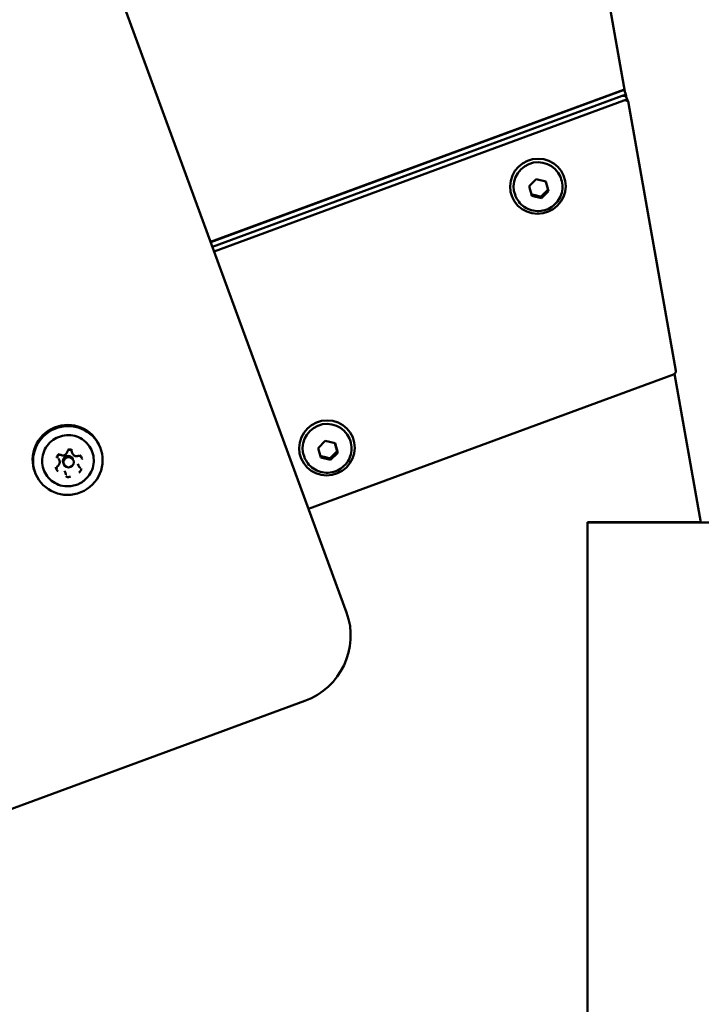
# Model space of a CAD drawing. Units: millimetres. Extents: x 0 to 37048, y 0 to 14394.
# Drawn here: x 23625 to 23821, y 13286 to 13569 of the extents above; entities that cross this region are included whole.
import ezdxf

# ---------------------------------------------------------------- set-up
doc = ezdxf.new("R2010")
doc.units = ezdxf.units.MM
doc.layers.add('MD_Visible', color=7, linetype='Continuous', lineweight=50)
doc.styles.get("Standard").update_dxf_attribs({"font": 'GOTHIC.TTF'})
doc.dimstyles.new('ISO-25', dxfattribs={"dimtxt": 160, "dimasz": 80, "dimexe": 1.25, "dimexo": 0.625, "dimgap": 20, "dimtad": 1, "dimdec": 0, "dimlfac": 0.1, "dimrnd": 5, "dimtxsty": 'Standard', "dimcen": 0, "dimse1": 1, "dimse2": 1, "dimclrd": 256, "dimclre": 8, "dimclrt": 256, "dimadec": 0, "dimazin": 0, "dimtfac": 1, "dimtdec": 0, "dimtmove": 0, "dimatfit": 3, "dimfxl": 1, "dimlwd": 5, "dimlwe": 5, "dimarcsym": 0})

# ---------------------------------------------------------------- blocks, each defined once
blk = doc.blocks.new('CustomObjectsInViewport4_0')
at = {"layer": 'MD_Visible', "extrusion": (0, 1, 0)}
for p, q in [((3637.37, 13660.97), (3733.66, 13398.52)), ((3813.49, 13548.04), (3808.56, 13575.99)), ((3813.17, 13548.56), (3694.62, 13504.91)), ((3813.31, 13548.48), (3694.67, 13504.79)), ((3813.84, 13547.18), (3695.15, 13503.48)), ((3812.73, 13546.77), (3695.15, 13503.48)), ((3813.19, 13548.43), (3813.17, 13548.56)), ((3813.17, 13548.56), (3813.22, 13548.44)), ((3813.84, 13547.18), (3813.31, 13548.48)), ((3814.03, 13546.13), (3813.84, 13547.18)), ((3813.26, 13545.48), (3695.63, 13502.16)), ((3813.99, 13546.23), (3814.52, 13544.93)), ((3828.13, 13467.88), (3814.58, 13544.73)), ((3795.95, 13523.89), (3795.85, 13524.14)), ((3786.06, 13520.82), (3788.08, 13522.87)), ((3788.08, 13522.87), (3790.87, 13522.18)), ((3790.87, 13522.18), (3791.64, 13519.45)), ((3795.1, 13523.33), (3795.03, 13523.5)), ((3782.15, 13518.01), (3782.08, 13518.18)), ((3786.83, 13518.08), (3786.06, 13520.82)), ((3791.64, 13519.45), (3789.62, 13517.39)), ((3791.64, 13519.45), (3791.46, 13519.87)), ((3781.16, 13517.8), (3781.05, 13518.06)), ((3789.62, 13517.39), (3786.83, 13518.08)), ((3789.44, 13517.82), (3789.62, 13517.39)), ((3822.11, 13502.02), (3822.13, 13502.03)), ((3822.13, 13502.03), (3822.98, 13497.18)), ((3822.98, 13497.18), (3822.96, 13497.17)), ((3722.76, 13428.22), (3827.48, 13466.78)), ((3835.3, 13424.36), (3827.79, 13466.96)), ((3725.53, 13445.7), (3727.55, 13447.75)), ((3727.55, 13447.75), (3730.34, 13447.07)), ((3734.57, 13448.22), (3734.5, 13448.39)), ((3735.42, 13448.77), (3735.32, 13449.03)), ((3654.99, 13444.14), (3654.76, 13444.7)), ((3662.79, 13446.26), (3662.92, 13445.94)), ((3726.3, 13442.96), (3725.53, 13445.7)), ((3730.34, 13447.07), (3731.11, 13444.33)), ((3731.11, 13444.33), (3730.93, 13444.75)), ((3651.24, 13442.08), (3651.01, 13442.65)), ((3655.12, 13442.54), (3655.26, 13442.2)), ((3720.62, 13442.69), (3720.52, 13442.94)), ((3721.62, 13442.9), (3721.55, 13443.07)), ((3729.09, 13442.28), (3726.3, 13442.96)), ((3728.91, 13442.7), (3729.09, 13442.28)), ((3731.11, 13444.33), (3729.09, 13442.28)), ((3652.35, 13441.4), (3652.49, 13441.06)), ((3652.98, 13438.59), (3652.75, 13439.16)), ((3656.73, 13440.65), (3656.5, 13441.21)), ((3644.29, 13438.66), (3644.42, 13438.33)), ((3802.83, 13424.45), (3811.83, 13424.45)), ((3802.83, 13424.36), (3802.83, 13424.45)), ((3802.83, 13424.36), (3811.83, 13424.36)), ((3802.83, 13274.36), (3802.83, 13424.36)), ((3835.28, 13424.45), (3811.83, 13424.45)), ((3901.83, 13424.36), (3811.83, 13424.36)), ((3721.67, 13373.12), (3515.23, 13297.1))]:
    blk.add_line(p, q, dxfattribs=at)
at = {"layer": 'MD_Visible'}
for centre, major_axis, start_param, end_param in [((3813.06, 13545.85), (0.925, 0.38), 0, 1.53308), ((3788.56, 13520.84), (7.4, 3.04), -0.395458, 5.887727), ((3728.02, 13445.73), (7.4, 3.04), -0.395458, 5.887727), ((3653.88, 13441.63), (1.39, 0.57), -0.395458, 5.887727)]:
    blk.add_ellipse(centre, major_axis=major_axis, ratio=0.984565, start_param=start_param, end_param=end_param, dxfattribs=at)
at = {"layer": 'MD_Visible', "extrusion": (1.22465e-16, -2.46519e-32, -1)}
for centre, start_param, end_param in [((3813.6, 13544.55), -1.53308, 0.212249), ((3827.14, 13467.7), 0.212249, 1.608512)]:
    blk.add_ellipse(centre, major_axis=(0.925, 0.38), ratio=0.984565, start_param=start_param, end_param=end_param, dxfattribs=at)
at = {"layer": 'MD_Visible', "extrusion": (1.22465e-16, 1.2326e-32, -1)}
blk.add_ellipse((3788.56, 13520.84), major_axis=(6.47, 2.66), ratio=0.984565, start_param=3.141593, end_param=6.283185, dxfattribs=at)
at = {"layer": 'MD_Visible', "extrusion": (1.22465e-16, 3.08149e-33, -1)}
blk.add_ellipse((3842.43, 13506.84), major_axis=(21.67, 3.82), ratio=0.171089, start_param=2.813955, end_param=2.816903, dxfattribs=at)
at = {"layer": 'MD_Visible', "extrusion": (1.22465e-16, 0, -1)}
for centre, major_axis, start_param, end_param in [((3653.54, 13442.46), (9.25, 3.8), 3.141593, 6.283185), ((3653.67, 13442.13), (9.25, 3.8), -2.746134640021861, 3.537050667157725), ((3714.89, 13391.6), (18.5, 7.6), 0.037716, 1.608512)]:
    blk.add_ellipse(centre, major_axis=major_axis, ratio=0.984565, start_param=start_param, end_param=end_param, dxfattribs=at)
at = {"layer": 'MD_Visible', "extrusion": (1.22465e-16, 1.84889e-32, -1)}
blk.add_ellipse((3728.02, 13445.73), major_axis=(6.47, 2.66), ratio=0.984565, start_param=3.141593, end_param=6.283185, dxfattribs=at)
at = {"layer": 'MD_Visible', "extrusion": (1.22465e-16, -1.2326e-32, -1)}
blk.add_ellipse((3653.74, 13441.97), major_axis=(1.39, 0.57), ratio=0.984565, start_param=3.141593, end_param=6.283185, dxfattribs=at)
at = {"layer": 'MD_Visible'}
for points, knots in [([(3795.1, 13523.33), (3795.38, 13522.65), (3795.55, 13521.92), (3795.65, 13520.45), (3795.58, 13519.71), (3795.22, 13518.27), (3794.92, 13517.59), (3794.11, 13516.33), (3793.61, 13515.77), (3792.45, 13514.83), (3791.8, 13514.45), (3790.4, 13513.92), (3789.65, 13513.76), (3788.16, 13513.7), (3787.4, 13513.78), (3785.97, 13514.19), (3785.28, 13514.5), (3784.05, 13515.34), (3783.5, 13515.86), (3782.68, 13516.93), (3782.38, 13517.45), (3782.15, 13518.01)], [0.933003, 0.933003, 0.933003, 0.933003, 1.249374, 1.249374, 1.566467, 1.566467, 1.88543, 1.88543, 2.20666, 2.20666, 2.529668, 2.529668, 2.853272, 2.853272, 3.176057, 3.176057, 3.496916, 3.496916, 3.815496, 3.815496, 4.074595, 4.074595, 4.074595, 4.074595]), ([(3654.54, 13434.76), (3653.76, 13434.67), (3652.95, 13434.7), (3651.4, 13435), (3650.65, 13435.28), (3649.29, 13436.06), (3648.67, 13436.55), (3647.62, 13437.72), (3647.19, 13438.38), (3646.57, 13439.82), (3646.38, 13440.58), (3646.24, 13442.14), (3646.3, 13442.93), (3646.67, 13444.46), (3646.98, 13445.19), (3647.82, 13446.53), (3648.34, 13447.14), (3649.56, 13448.15), (3650.25, 13448.57), (3651.72, 13449.15), (3652.51, 13449.33), (3654.09, 13449.43), (3654.89, 13449.36), (3656.42, 13448.96), (3657.15, 13448.64), (3658.47, 13447.79), (3659.06, 13447.26), (3660.03, 13446.03), (3660.42, 13445.34), (3660.96, 13443.88), (3661.1, 13443.1), (3661.14, 13441.53), (3661.04, 13440.75), (3660.58, 13439.24), (3660.23, 13438.53), (3659.34, 13437.28), (3658.82, 13436.74), (3658.23, 13436.28)], [1.389436, 1.389436, 1.389436, 1.389436, 1.70998, 1.70998, 2.030232, 2.030232, 2.350083, 2.350083, 2.669579, 2.669579, 2.988924, 2.988924, 3.30839, 3.30839, 3.628193, 3.628193, 3.9484, 3.9484, 4.268918, 4.268918, 4.589548, 4.589548, 4.910053, 4.910053, 5.230236, 5.230236, 5.550013, 5.550013, 5.869463, 5.869463, 6.18881, 6.18881, 6.508325, 6.508325, 6.828201, 6.828201, 7.128848, 7.128848, 7.128848, 7.128848]), ([(3734.57, 13448.22), (3734.85, 13447.54), (3735.02, 13446.81), (3735.12, 13445.34), (3735.05, 13444.59), (3734.68, 13443.16), (3734.38, 13442.47), (3733.58, 13441.22), (3733.08, 13440.66), (3731.92, 13439.71), (3731.27, 13439.34), (3729.87, 13438.8), (3729.12, 13438.65), (3727.63, 13438.58), (3726.87, 13438.66), (3725.43, 13439.07), (3724.75, 13439.39), (3723.52, 13440.22), (3722.97, 13440.74), (3722.15, 13441.81), (3721.85, 13442.34), (3721.62, 13442.9)], [0.933003, 0.933003, 0.933003, 0.933003, 1.249374, 1.249374, 1.566467, 1.566467, 1.88543, 1.88543, 2.20666, 2.20666, 2.529668, 2.529668, 2.853272, 2.853272, 3.176057, 3.176057, 3.496916, 3.496916, 3.815496, 3.815496, 4.074595, 4.074595, 4.074595, 4.074595]), ([(3653.52, 13444.61), (3653.54, 13444.68), (3653.56, 13444.75), (3653.64, 13444.88), (3653.68, 13444.94), (3653.79, 13445.04), (3653.86, 13445.08), (3653.99, 13445.14), (3654.07, 13445.16), (3654.21, 13445.17), (3654.29, 13445.17), (3654.43, 13445.14), (3654.5, 13445.11), (3654.63, 13445.04), (3654.69, 13444.99), (3654.78, 13444.88), (3654.82, 13444.82), (3654.85, 13444.75), (3654.85, 13444.75), (3654.85, 13444.75)], [3.275273, 3.275273, 3.275273, 3.275273, 3.596784, 3.596784, 3.915677, 3.915677, 4.232545, 4.232545, 4.548598, 4.548598, 4.865232, 4.865232, 5.183702, 5.183702, 5.504731, 5.504731, 5.828077, 5.828077, 5.829938, 5.829938, 5.829938, 5.829938]), ([(3654.94, 13445.06), (3654.94, 13445.06), (3654.94, 13445.06), (3654.83, 13445.14), (3654.71, 13445.2), (3654.48, 13445.27), (3654.38, 13445.28), (3654.18, 13445.3), (3654.07, 13445.29), (3653.84, 13445.24), (3653.72, 13445.2), (3653.6, 13445.14), (3653.6, 13445.14), (3653.59, 13445.14)], [-0.0006567, -0.0006567, -0.0006567, -0.0006567, 0, 0, 0.0394171, 0.0394171, 0.0702393, 0.0702393, 0.1010616, 0.1010616, 0.1404787, 0.1404787, 0.1411354, 0.1411354, 0.1411354, 0.1411354]), ([(3651.21, 13443.96), (3651.21, 13443.96), (3651.2, 13443.96), (3651.08, 13443.9), (3650.97, 13443.83), (3650.8, 13443.67), (3650.73, 13443.59), (3650.62, 13443.42), (3650.57, 13443.33), (3650.49, 13443.11), (3650.46, 13442.98), (3650.46, 13442.85), (3650.46, 13442.85), (3650.46, 13442.84)], [-0.0006567, -0.0006567, -0.0006567, -0.0006567, 0, 0, 0.0394171, 0.0394171, 0.0702393, 0.0702393, 0.1010616, 0.1010616, 0.1404787, 0.1404787, 0.1411354, 0.1411354, 0.1411354, 0.1411354]), ([(3650.72, 13442.81), (3650.69, 13442.88), (3650.68, 13442.95), (3650.67, 13443.1), (3650.67, 13443.18), (3650.71, 13443.32), (3650.74, 13443.39), (3650.83, 13443.51), (3650.88, 13443.57), (3650.99, 13443.66), (3651.06, 13443.7), (3651.2, 13443.75), (3651.27, 13443.76), (3651.42, 13443.77), (3651.49, 13443.76), (3651.6, 13443.73), (3651.64, 13443.72), (3651.68, 13443.7)], [2.688345, 2.688345, 2.688345, 2.688345, 3.012649, 3.012649, 3.336001, 3.336001, 3.657018, 3.657018, 3.975458, 3.975458, 4.29207, 4.29207, 4.608125, 4.608125, 4.92502, 4.92502, 5.102307, 5.102307, 5.102307, 5.102307]), ([(3650.76, 13440.53), (3650.86, 13440.59), (3650.95, 13440.67), (3651.1, 13440.85), (3651.17, 13440.95), (3651.27, 13441.17), (3651.3, 13441.28), (3651.34, 13441.51), (3651.35, 13441.63), (3651.32, 13441.86), (3651.29, 13441.98), (3651.24, 13442.08)], [5.369668, 5.369668, 5.369668, 5.369668, 5.643021, 5.643021, 5.916374, 5.916374, 6.189727, 6.189727, 6.46308, 6.46308, 6.736433, 6.736433, 6.736433, 6.736433]), ([(3651.68, 13443.7), (3651.8, 13443.64), (3651.94, 13443.6), (3652.21, 13443.57), (3652.35, 13443.57), (3652.62, 13443.62), (3652.76, 13443.67), (3653, 13443.81), (3653.11, 13443.89), (3653.3, 13444.1), (3653.37, 13444.21), (3653.47, 13444.43), (3653.5, 13444.52), (3653.52, 13444.61)], [4.322471, 4.322471, 4.322471, 4.322471, 4.642305, 4.642305, 4.963186, 4.963186, 5.284756, 5.284756, 5.60641, 5.60641, 5.927517, 5.927517, 6.149505, 6.149505, 6.149505, 6.149505]), ([(3654.99, 13444.14), (3655.04, 13444.02), (3655.11, 13443.91), (3655.28, 13443.71), (3655.37, 13443.62), (3655.59, 13443.48), (3655.71, 13443.43), (3655.96, 13443.36), (3656.09, 13443.34), (3656.35, 13443.35), (3656.48, 13443.38), (3656.6, 13443.42)], [3.59484, 3.59484, 3.59484, 3.59484, 3.896334, 3.896334, 4.197827, 4.197827, 4.49932, 4.49932, 4.800814, 4.800814, 5.102307, 5.102307, 5.102307, 5.102307]), ([(3656.6, 13443.42), (3656.67, 13443.44), (3656.74, 13443.45), (3656.88, 13443.46), (3656.95, 13443.45), (3657.09, 13443.41), (3657.15, 13443.38), (3657.27, 13443.31), (3657.32, 13443.26), (3657.41, 13443.16), (3657.44, 13443.1), (3657.47, 13443.03)], [4.322471, 4.322471, 4.322471, 4.322471, 4.623964, 4.623964, 4.925457, 4.925457, 5.226951, 5.226951, 5.528444, 5.528444, 5.829938, 5.829938, 5.829938, 5.829938]), ([(3657.73, 13442.43), (3657.73, 13442.43), (3657.73, 13442.43), (3657.75, 13442.56), (3657.74, 13442.69), (3657.69, 13442.92), (3657.65, 13443.02), (3657.56, 13443.2), (3657.51, 13443.29), (3657.36, 13443.46), (3657.26, 13443.54), (3657.15, 13443.62), (3657.14, 13443.62), (3657.14, 13443.62)], [-0.0006567, -0.0006567, -0.0006567, -0.0006567, 0, 0, 0.0394171, 0.0394171, 0.0702393, 0.0702393, 0.1010616, 0.1010616, 0.1404787, 0.1404787, 0.1411354, 0.1411354, 0.1411354, 0.1411354]), ([(3650.27, 13440.22), (3650.27, 13440.22), (3650.27, 13440.22), (3650.26, 13440.09), (3650.27, 13439.96), (3650.32, 13439.73), (3650.35, 13439.64), (3650.44, 13439.45), (3650.5, 13439.37), (3650.65, 13439.19), (3650.75, 13439.1), (3650.86, 13439.03), (3650.86, 13439.03), (3650.87, 13439.03)], [-0.0006567, -0.0006567, -0.0006567, -0.0006567, 0, 0, 0.0394171, 0.0394171, 0.0702393, 0.0702393, 0.1010616, 0.1010616, 0.1404787, 0.1404787, 0.1411354, 0.1411354, 0.1411354, 0.1411354]), ([(3650.5, 13439.7), (3650.48, 13439.75), (3650.46, 13439.81), (3650.45, 13439.94), (3650.45, 13440), (3650.47, 13440.12), (3650.49, 13440.19), (3650.54, 13440.3), (3650.58, 13440.35), (3650.66, 13440.45), (3650.71, 13440.49), (3650.76, 13440.53)], [2.688345, 2.688345, 2.688345, 2.688345, 2.961698, 2.961698, 3.235051, 3.235051, 3.508404, 3.508404, 3.781757, 3.781757, 4.05511, 4.05511, 4.05511, 4.05511]), ([(3656.73, 13440.65), (3656.74, 13440.61), (3656.76, 13440.57), (3656.8, 13440.5), (3656.82, 13440.47), (3656.86, 13440.4), (3656.88, 13440.37), (3656.93, 13440.31), (3656.96, 13440.28), (3657.01, 13440.22), (3657.04, 13440.2), (3657.07, 13440.17)], [3.59484, 3.59484, 3.59484, 3.59484, 3.686894, 3.686894, 3.778948, 3.778948, 3.8710019, 3.8710019, 3.9630559, 3.9630559, 4.0551099, 4.0551099, 4.0551099, 4.0551099]), ([(3656.8, 13438.69), (3656.8, 13438.69), (3656.8, 13438.69), (3656.92, 13438.75), (3657.03, 13438.83), (3657.21, 13438.98), (3657.27, 13439.06), (3657.39, 13439.23), (3657.44, 13439.32), (3657.52, 13439.54), (3657.54, 13439.67), (3657.55, 13439.8), (3657.55, 13439.8), (3657.55, 13439.81)], [-0.0006567, -0.0006567, -0.0006567, -0.0006567, 0, 0, 0.0394171, 0.0394171, 0.0702393, 0.0702393, 0.1010616, 0.1010616, 0.1404787, 0.1404787, 0.1411354, 0.1411354, 0.1411354, 0.1411354]), ([(3657.07, 13440.17), (3657.09, 13440.16), (3657.1, 13440.14), (3657.13, 13440.11), (3657.15, 13440.09), (3657.17, 13440.06), (3657.18, 13440.04), (3657.21, 13440.01), (3657.22, 13439.99), (3657.24, 13439.95), (3657.25, 13439.94), (3657.25, 13439.92)], [5.3696681, 5.3696681, 5.3696681, 5.3696681, 5.4617221, 5.4617221, 5.553776, 5.553776, 5.64583, 5.64583, 5.737884, 5.737884, 5.8299379, 5.8299379, 5.8299379, 5.8299379]), ([(3653.07, 13438.19), (3653.07, 13438.22), (3653.07, 13438.25), (3653.06, 13438.3), (3653.06, 13438.33), (3653.05, 13438.38), (3653.04, 13438.41), (3653.03, 13438.46), (3653.02, 13438.49), (3653, 13438.54), (3652.99, 13438.57), (3652.98, 13438.59)], [0.1336803, 0.1336803, 0.1336803, 0.1336803, 0.1975937, 0.1975937, 0.2615072, 0.2615072, 0.3254206, 0.3254206, 0.389334, 0.389334, 0.4532474, 0.4532474, 0.4532474, 0.4532474]), ([(3653.12, 13437.98), (3653.12, 13438), (3653.11, 13438.01), (3653.1, 13438.04), (3653.1, 13438.05), (3653.09, 13438.08), (3653.09, 13438.09), (3653.08, 13438.12), (3653.08, 13438.14), (3653.08, 13438.16), (3653.07, 13438.18), (3653.07, 13438.19)], [2.6883453, 2.6883453, 2.6883453, 2.6883453, 2.7522587, 2.7522587, 2.8161721, 2.8161721, 2.8800855, 2.8800855, 2.9439989, 2.9439989, 3.0079123, 3.0079123, 3.0079123, 3.0079123]), ([(3653.07, 13437.59), (3653.07, 13437.59), (3653.07, 13437.59), (3653.18, 13437.51), (3653.3, 13437.46), (3653.52, 13437.39), (3653.62, 13437.37), (3653.83, 13437.36), (3653.93, 13437.37), (3654.16, 13437.41), (3654.29, 13437.45), (3654.41, 13437.51), (3654.41, 13437.51), (3654.41, 13437.51)], [-0.0006567, -0.0006567, -0.0006567, -0.0006567, 0, 0, 0.0394171, 0.0394171, 0.0702393, 0.0702393, 0.1010616, 0.1010616, 0.1404787, 0.1404787, 0.1411354, 0.1411354, 0.1411354, 0.1411354]), ([(3658.23, 13436.28), (3658.02, 13436.12), (3657.8, 13435.96), (3657.34, 13435.68), (3657.1, 13435.55), (3656.62, 13435.32), (3656.37, 13435.22), (3655.86, 13435.04), (3655.6, 13434.97), (3655.08, 13434.84), (3654.81, 13434.8), (3654.54, 13434.76)], [0.8456623, 0.8456623, 0.8456623, 0.8456623, 0.9544169, 0.9544169, 1.0631716, 1.0631716, 1.1719263, 1.1719263, 1.280681, 1.280681, 1.3894357, 1.3894357, 1.3894357, 1.3894357])]:
    blk.add_open_spline(points, degree=3, knots=knots, dxfattribs=at)
for points, weights in [([(3791.46, 13519.87), (3791.1, 13521.12), (3790.81, 13522.2)], [1, 1.13273672333, 1.03769094629]), ([(3786.71, 13518.49), (3787.41, 13518.35), (3788.04, 13518.19)], [1.00562231066, 1.07735026919, 1.07735026919]), ([(3788.04, 13518.19), (3788.68, 13518.04), (3789.44, 13517.82)], [1.07735026919, 1.07735026919, 1]), ([(3789.44, 13517.82), (3790.43, 13518.91), (3791.46, 13519.87)], [1, 1.15470053838, 1]), ([(3728.91, 13442.7), (3729.9, 13443.79), (3730.93, 13444.75)], [1, 1.15470053838, 1]), ([(3730.93, 13444.75), (3730.57, 13446.01), (3730.27, 13447.08)], [1, 1.13273672333, 1.03769094629]), ([(3726.18, 13443.37), (3726.88, 13443.23), (3727.5, 13443.08)], [1.00562231066, 1.07735026919, 1.07735026919]), ([(3727.5, 13443.08), (3728.15, 13442.92), (3728.91, 13442.7)], [1.07735026919, 1.07735026919, 1])]:
    blk.add_rational_spline(points, weights, degree=2, dxfattribs=at)
blk = doc.blocks.new('*D4')
at = {"lineweight": 5, "transparency": 16777216}
blk.add_line((21881.81, 8842.45), (21881.81, 13970.18), dxfattribs=at)
at = {"transparency": 16777216}
for points in [[(21868.47, 13970.18), (21895.14, 13970.18), (21881.81, 14050.18)], [(21868.47, 8842.45), (21895.14, 8842.45), (21881.81, 8762.45)]]:
    blk.add_solid(points, dxfattribs=at)
at = {"layer": 'Defpoints', "color": 0, "transparency": 16777216}
for p in [(21881.81, 14050.18), (23743.51, 14050.18), (22754.06, 8762.45)]:
    blk.add_point(p, dxfattribs=at)
at = {"transparency": 16777216, "insert": (21777.78, 11406.31), "char_height": 160, "attachment_point": 5, "rotation": 90}
blk.add_mtext('530', dxfattribs=at)
blk = doc.blocks.new('*D5')
at = {"lineweight": 5, "transparency": 16777216}
blk.add_line((22042.43, 14181.15), (28705.93, 14181.15), dxfattribs=at)
at = {"transparency": 16777216}
for points in [[(22042.43, 14194.49), (22042.43, 14167.82), (21962.43, 14181.15)], [(28705.93, 14194.49), (28705.93, 14167.82), (28785.93, 14181.15)]]:
    blk.add_solid(points, dxfattribs=at)
at = {"layer": 'Defpoints', "color": 0, "transparency": 16777216}
for p in [(28785.93, 14181.15), (21962.43, 9311.81), (28785.93, 9036.22)]:
    blk.add_point(p, dxfattribs=at)
at = {"transparency": 16777216, "insert": (25374.18, 14285.18), "char_height": 160, "attachment_point": 5}
blk.add_mtext('680', dxfattribs=at)

msp = doc.modelspace()

# ---------------------------------------------------------------- block references
at = {"layer": 'MD_Visible'}
msp.add_blockref('CustomObjectsInViewport4_0', (19985.44, 0), dxfattribs=at)

# ---------------------------------------------------------------- dimensions: what is measured, and where the dimension line sits
dim = msp.add_linear_dim(base=(28785.93, 14181.15), p1=(21962.43, 9311.81), p2=(28785.93, 9036.22), dimstyle='ISO-25')
dim.commit()
dim.dimension.update_dxf_attribs({"geometry": '*D5', "text_midpoint": (25374.18, 14285.18)})
dim = msp.add_linear_dim(base=(21881.81, 14050.18), p1=(22754.06, 8762.45), p2=(23743.51, 14050.18), angle=90, dimstyle='ISO-25')
dim.commit()
dim.dimension.update_dxf_attribs({"geometry": '*D4', "text_midpoint": (21777.78, 11406.31)})

doc.saveas('drawing.dxf')
